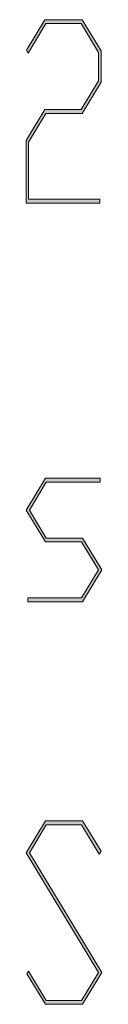
# Model space of a CAD drawing. Extents: x 750 to 1170, y 392 to 689.
# Drawn here: x 765 to 767, y 430 to 448 of the extents above; entities that cross this region are included whole.
import ezdxf

# ---------------------------------------------------------------- set-up
doc = ezdxf.new("R2010")
doc.units = 0
doc.header["$MEASUREMENT"] = 0
doc.layers.get('0').update_dxf_attribs({"lineweight": 0})

# ---------------------------------------------------------------- blocks, each defined once
blk = doc.blocks.new('Block_4')
at = {"transparency": 33554687}
h = blk.add_hatch(color=7, dxfattribs=at)
h.dxf.hatch_style = 2
edge = h.paths.add_edge_path()
edge.add_spline(control_points=[(766.841, 446.967), (766.841, 446.967), (766.501, 446.406), (766.501, 446.406), (766.501, 446.406), (765.85, 446.406), (765.85, 446.406), (765.85, 446.406), (765.539, 445.892), (765.539, 445.892), (765.539, 445.892), (765.539, 444.864), (765.539, 444.864), (765.539, 444.864), (766.818, 444.864), (766.818, 444.864), (766.818, 444.864), (766.818, 444.794), (766.818, 444.794), (766.818, 444.794), (765.495, 444.794), (765.495, 444.794), (765.495, 444.794), (765.495, 445.918), (765.495, 445.918), (765.495, 445.918), (765.834, 446.479), (765.834, 446.479), (765.834, 446.479), (766.484, 446.479), (766.484, 446.479), (766.484, 446.479), (766.797, 446.995), (766.797, 446.995), (766.797, 446.995), (766.797, 447.505), (766.797, 447.505), (766.797, 447.505), (766.484, 448.021), (766.484, 448.021), (766.484, 448.021), (765.85, 448.021), (765.85, 448.021), (765.85, 448.021), (765.532, 447.492), (765.532, 447.492), (765.532, 447.492), (765.5, 447.545), (765.5, 447.545), (765.5, 447.545), (765.834, 448.092), (765.834, 448.092), (765.834, 448.092), (766.501, 448.092), (766.501, 448.092), (766.501, 448.092), (766.841, 447.531), (766.841, 447.531), (766.841, 447.531), (766.841, 446.967), (766.841, 446.967)], knot_values=[0, 0, 0, 0, 1, 1, 1, 2, 2, 2, 3, 3, 3, 4, 4, 4, 5, 5, 5, 6, 6, 6, 7, 7, 7, 8, 8, 8, 9, 9, 9, 10, 10, 10, 11, 11, 11, 12, 12, 12, 13, 13, 13, 14, 14, 14, 15, 15, 15, 16, 16, 16, 17, 17, 17, 18, 18, 18, 19, 19, 19, 20, 20, 20, 20], degree=3, periodic=0)
blk.add_open_spline([(766.841, 446.967), (766.841, 446.967), (766.501, 446.406), (766.501, 446.406), (766.501, 446.406), (765.85, 446.406), (765.85, 446.406), (765.85, 446.406), (765.539, 445.892), (765.539, 445.892), (765.539, 445.892), (765.539, 444.864), (765.539, 444.864), (765.539, 444.864), (766.818, 444.864), (766.818, 444.864), (766.818, 444.864), (766.818, 444.794), (766.818, 444.794), (766.818, 444.794), (765.495, 444.794), (765.495, 444.794), (765.495, 444.794), (765.495, 445.918), (765.495, 445.918), (765.495, 445.918), (765.834, 446.479), (765.834, 446.479), (765.834, 446.479), (766.484, 446.479), (766.484, 446.479), (766.484, 446.479), (766.797, 446.995), (766.797, 446.995), (766.797, 446.995), (766.797, 447.505), (766.797, 447.505), (766.797, 447.505), (766.484, 448.021), (766.484, 448.021), (766.484, 448.021), (765.85, 448.021), (765.85, 448.021), (765.85, 448.021), (765.532, 447.492), (765.532, 447.492), (765.532, 447.492), (765.5, 447.545), (765.5, 447.545), (765.5, 447.545), (765.834, 448.092), (765.834, 448.092), (765.834, 448.092), (766.501, 448.092), (766.501, 448.092), (766.501, 448.092), (766.841, 447.531), (766.841, 447.531), (766.841, 447.531), (766.841, 446.967), (766.841, 446.967)], degree=3, knots=[0, 0, 0, 0, 1, 1, 1, 2, 2, 2, 3, 3, 3, 4, 4, 4, 5, 5, 5, 6, 6, 6, 7, 7, 7, 8, 8, 8, 9, 9, 9, 10, 10, 10, 11, 11, 11, 12, 12, 12, 13, 13, 13, 14, 14, 14, 15, 15, 15, 16, 16, 16, 17, 17, 17, 18, 18, 18, 19, 19, 19, 20, 20, 20, 20])
blk = doc.blocks.new('Block_3')
blk.add_blockref('Block_4', (0, 0))
blk = doc.blocks.new('Block_6')
at = {"transparency": 33554687}
h = blk.add_hatch(color=7, dxfattribs=at)
h.dxf.hatch_style = 2
edge = h.paths.add_edge_path()
edge.add_spline(control_points=[(766.856, 438.204), (766.856, 438.204), (766.509, 437.632), (766.509, 437.632), (766.509, 437.632), (765.523, 437.632), (765.523, 437.632), (765.523, 437.632), (765.523, 437.702), (765.523, 437.702), (765.523, 437.702), (766.492, 437.702), (766.492, 437.702), (766.492, 437.702), (766.797, 438.204), (766.797, 438.204), (766.797, 438.204), (766.492, 438.707), (766.492, 438.707), (766.492, 438.707), (765.842, 438.707), (765.842, 438.707), (765.842, 438.707), (765.495, 439.281), (765.495, 439.281), (765.495, 439.281), (765.842, 439.854), (765.842, 439.854), (765.842, 439.854), (766.826, 439.854), (766.826, 439.854), (766.826, 439.854), (766.826, 439.782), (766.826, 439.782), (766.826, 439.782), (765.857, 439.782), (765.857, 439.782), (765.857, 439.782), (765.554, 439.281), (765.554, 439.281), (765.554, 439.281), (765.857, 438.777), (765.857, 438.777), (765.857, 438.777), (766.509, 438.777), (766.509, 438.777), (766.509, 438.777), (766.856, 438.204), (766.856, 438.204)], knot_values=[0, 0, 0, 0, 1, 1, 1, 2, 2, 2, 3, 3, 3, 4, 4, 4, 5, 5, 5, 6, 6, 6, 7, 7, 7, 8, 8, 8, 9, 9, 9, 10, 10, 10, 11, 11, 11, 12, 12, 12, 13, 13, 13, 14, 14, 14, 15, 15, 15, 16, 16, 16, 16], degree=3, periodic=0)
blk.add_open_spline([(766.856, 438.204), (766.856, 438.204), (766.509, 437.632), (766.509, 437.632), (766.509, 437.632), (765.523, 437.632), (765.523, 437.632), (765.523, 437.632), (765.523, 437.702), (765.523, 437.702), (765.523, 437.702), (766.492, 437.702), (766.492, 437.702), (766.492, 437.702), (766.797, 438.204), (766.797, 438.204), (766.797, 438.204), (766.492, 438.707), (766.492, 438.707), (766.492, 438.707), (765.842, 438.707), (765.842, 438.707), (765.842, 438.707), (765.495, 439.281), (765.495, 439.281), (765.495, 439.281), (765.842, 439.854), (765.842, 439.854), (765.842, 439.854), (766.826, 439.854), (766.826, 439.854), (766.826, 439.854), (766.826, 439.782), (766.826, 439.782), (766.826, 439.782), (765.857, 439.782), (765.857, 439.782), (765.857, 439.782), (765.554, 439.281), (765.554, 439.281), (765.554, 439.281), (765.857, 438.777), (765.857, 438.777), (765.857, 438.777), (766.509, 438.777), (766.509, 438.777), (766.509, 438.777), (766.856, 438.204), (766.856, 438.204)], degree=3, knots=[0, 0, 0, 0, 1, 1, 1, 2, 2, 2, 3, 3, 3, 4, 4, 4, 5, 5, 5, 6, 6, 6, 7, 7, 7, 8, 8, 8, 9, 9, 9, 10, 10, 10, 11, 11, 11, 12, 12, 12, 13, 13, 13, 14, 14, 14, 15, 15, 15, 16, 16, 16, 16])
blk = doc.blocks.new('Block_5')
blk.add_blockref('Block_6', (0, 0))
blk = doc.blocks.new('Block_8')
at = {"transparency": 33554687}
h = blk.add_hatch(color=7, dxfattribs=at)
h.dxf.hatch_style = 2
edge = h.paths.add_edge_path()
edge.add_spline(control_points=[(766.856, 430.971), (766.856, 430.971), (766.509, 430.398), (766.509, 430.398), (766.509, 430.398), (765.842, 430.398), (765.842, 430.398), (765.842, 430.398), (765.508, 430.944), (765.508, 430.944), (765.508, 430.944), (765.54, 430.996), (765.54, 430.996), (765.54, 430.996), (765.857, 430.469), (765.857, 430.469), (765.857, 430.469), (766.492, 430.469), (766.492, 430.469), (766.492, 430.469), (766.797, 430.971), (766.797, 430.971), (766.797, 430.971), (765.495, 433.123), (765.495, 433.123), (765.495, 433.123), (765.842, 433.696), (765.842, 433.696), (765.842, 433.696), (766.509, 433.696), (766.509, 433.696), (766.509, 433.696), (766.842, 433.149), (766.842, 433.149), (766.842, 433.149), (766.81, 433.097), (766.81, 433.097), (766.81, 433.097), (766.492, 433.626), (766.492, 433.626), (766.492, 433.626), (765.857, 433.626), (765.857, 433.626), (765.857, 433.626), (765.554, 433.123), (765.554, 433.123), (765.554, 433.123), (766.856, 430.971), (766.856, 430.971)], knot_values=[0, 0, 0, 0, 1, 1, 1, 2, 2, 2, 3, 3, 3, 4, 4, 4, 5, 5, 5, 6, 6, 6, 7, 7, 7, 8, 8, 8, 9, 9, 9, 10, 10, 10, 11, 11, 11, 12, 12, 12, 13, 13, 13, 14, 14, 14, 15, 15, 15, 16, 16, 16, 16], degree=3, periodic=0)
blk.add_open_spline([(766.856, 430.971), (766.856, 430.971), (766.509, 430.398), (766.509, 430.398), (766.509, 430.398), (765.842, 430.398), (765.842, 430.398), (765.842, 430.398), (765.508, 430.944), (765.508, 430.944), (765.508, 430.944), (765.54, 430.996), (765.54, 430.996), (765.54, 430.996), (765.857, 430.469), (765.857, 430.469), (765.857, 430.469), (766.492, 430.469), (766.492, 430.469), (766.492, 430.469), (766.797, 430.971), (766.797, 430.971), (766.797, 430.971), (765.495, 433.123), (765.495, 433.123), (765.495, 433.123), (765.842, 433.696), (765.842, 433.696), (765.842, 433.696), (766.509, 433.696), (766.509, 433.696), (766.509, 433.696), (766.842, 433.149), (766.842, 433.149), (766.842, 433.149), (766.81, 433.097), (766.81, 433.097), (766.81, 433.097), (766.492, 433.626), (766.492, 433.626), (766.492, 433.626), (765.857, 433.626), (765.857, 433.626), (765.857, 433.626), (765.554, 433.123), (765.554, 433.123), (765.554, 433.123), (766.856, 430.971), (766.856, 430.971)], degree=3, knots=[0, 0, 0, 0, 1, 1, 1, 2, 2, 2, 3, 3, 3, 4, 4, 4, 5, 5, 5, 6, 6, 6, 7, 7, 7, 8, 8, 8, 9, 9, 9, 10, 10, 10, 11, 11, 11, 12, 12, 12, 13, 13, 13, 14, 14, 14, 15, 15, 15, 16, 16, 16, 16])
blk = doc.blocks.new('Block_7')
blk.add_blockref('Block_8', (0, 0))

msp = doc.modelspace()

# ---------------------------------------------------------------- block references
for name in ['Block_3', 'Block_5', 'Block_7']:
    msp.add_blockref(name, (0, 0))

doc.saveas('drawing.dxf')
